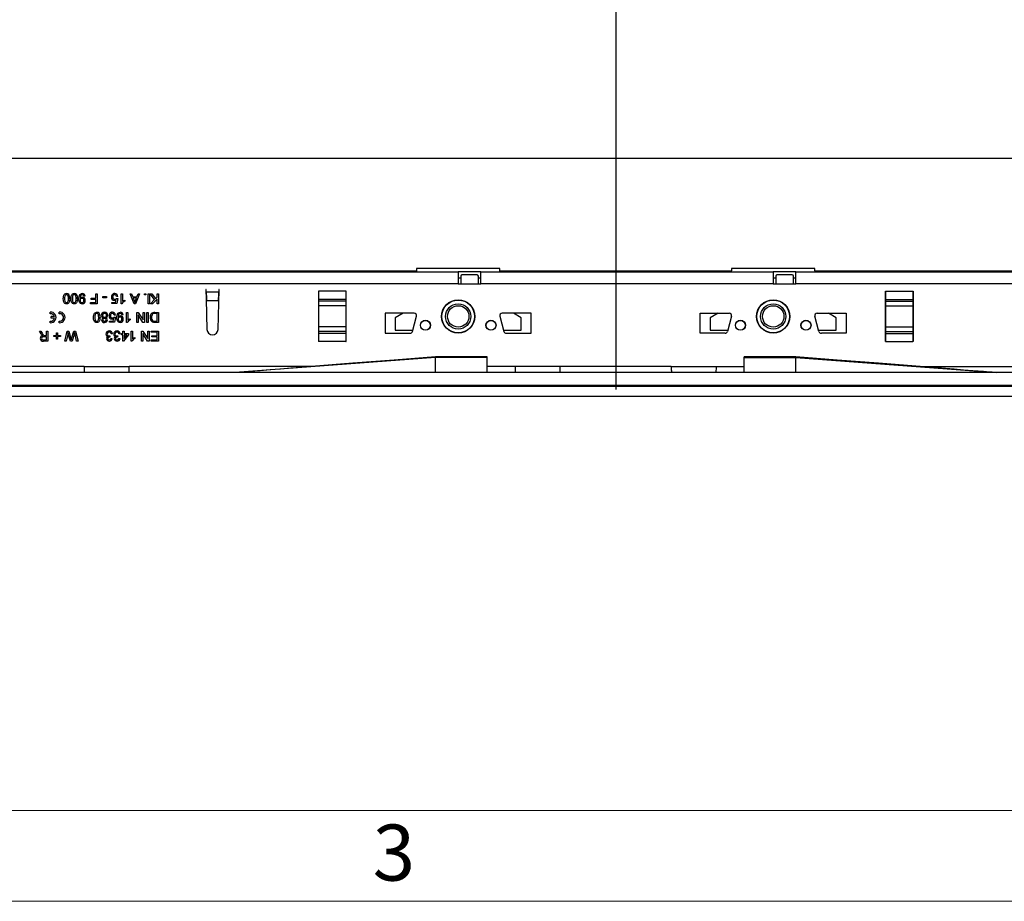
# Model space of a CAD drawing. Units: millimetres. Extents: x 84 to 4956, y 84 to 3480.
# Drawn here: x 1472 to 1862, y 84 to 434 of the extents above; entities that cross this region are included whole.
import ezdxf

# ---------------------------------------------------------------- set-up
doc = ezdxf.new("R2010")
doc.units = ezdxf.units.MM
doc.header["$LTSCALE"] = 12
doc.linetypes.add('CENTERX2', pattern=[20.32, 12.7, -2.54, 2.54, -2.54])
doc.layers.add('HAURATON_CENTERLINE', color=60, linetype='CENTERX2')
doc.layers.add('HAURATON_FRAME_LOGO', color=1, linetype='Continuous')
doc.layers.add('HAURATON_PRODUCT_CONTOUR', color=7, linetype='Continuous', lineweight=25)
doc.styles.add('SLDTEXTSTYLE1', font='GOTHIC.TTF', dxfattribs={"width": 0.913})

msp = doc.modelspace()

# ---------------------------------------------------------------- linework, layer by layer
at = {"layer": 'HAURATON_CENTERLINE'}
msp.add_line((1708.02, 683.19), (1708.02, 284.19), dxfattribs=at)
at = {"layer": 'HAURATON_FRAME_LOGO', "lineweight": 18}
for p, q in [((120, 120), (2676, 120)), ((84, 84), (2733.6, 84))]:
    msp.add_line(p, q, dxfattribs=at)
at = {"layer": 'HAURATON_PRODUCT_CONTOUR'}
for p, q in [((2201.02, 378.61), (1215.02, 378.61)), ((1279.52, 333.69), (1645.52, 333.69)), ((1287.01, 334.02), (1629.03, 334.02)), ((1662.01, 335.02), (1629.03, 335.02)), ((1629.03, 335.02), (1629.03, 334.02)), ((1629.03, 334.02), (1629.03, 333.69)), ((1645.52, 333.69), (1645.52, 328.89)), ((1654.52, 333.69), (1645.52, 333.69)), ((1653.02, 332.49), (1647.02, 332.49)), ((1654.52, 333.69), (1770.52, 333.69)), ((1654.52, 328.89), (1654.52, 333.69)), ((1662.01, 334.02), (1662.01, 335.02)), ((1662.01, 334.02), (1754.03, 334.02)), ((1662.01, 333.69), (1662.01, 334.02)), ((1787.01, 335.02), (1754.03, 335.02)), ((1754.03, 335.02), (1754.03, 334.02)), ((1754.03, 333.69), (1754.03, 334.02)), ((1770.52, 333.69), (1770.52, 328.89)), ((1779.52, 333.69), (1770.52, 333.69)), ((1778.02, 332.49), (1772.02, 332.49)), ((1779.52, 333.69), (2145.52, 333.69)), ((1779.52, 328.89), (1779.52, 333.69)), ((1787.01, 334.02), (1787.01, 335.02)), ((1787.01, 334.02), (2129.03, 334.02)), ((1787.01, 334.02), (1787.01, 333.69)), ((1645.52, 328.89), (1279.52, 328.89)), ((1645.52, 331.29), (1646.52, 331.29)), ((1645.52, 328.89), (1654.52, 328.89)), ((1646.52, 331.99), (1646.52, 328.89)), ((1653.52, 328.89), (1653.52, 331.99)), ((1653.52, 331.29), (1654.52, 331.29)), ((1770.52, 328.89), (1654.52, 328.89)), ((1770.52, 331.29), (1771.52, 331.29)), ((1770.52, 328.89), (1779.52, 328.89)), ((1771.52, 331.99), (1771.52, 328.89)), ((1778.52, 328.89), (1778.52, 331.99)), ((1778.52, 331.29), (1779.52, 331.29)), ((2145.52, 328.89), (1779.52, 328.89)), ((1501.69, 323.21), (1501.69, 325.01)), ((1501.69, 325.01), (1502.25, 325.01)), ((1502.25, 325.01), (1502.25, 321.01)), ((1511.74, 325.01), (1512.25, 325.01)), ((1511.74, 321.01), (1511.74, 325.01)), ((1512.25, 325.01), (1512.25, 321.89)), ((1515.29, 325.01), (1515.89, 325.01)), ((1516.88, 321.01), (1515.29, 325.01)), ((1515.89, 325.01), (1516.35, 323.78)), ((1519.11, 325.01), (1517.52, 321.01)), ((1518.05, 323.78), (1518.51, 325.01)), ((1518.51, 325.01), (1519.11, 325.01)), ((1521.07, 324.5), (1521.07, 325.01)), ((1521.07, 325.01), (1521.59, 325.01)), ((1521.59, 324.5), (1521.07, 324.5)), ((1521.59, 325.01), (1521.59, 324.5)), ((1522.46, 321.01), (1522.46, 325.01)), ((1522.46, 325.01), (1522.97, 325.01)), ((1522.97, 325.01), (1522.97, 321.01)), ((1523.28, 325.01), (1523.97, 325.01)), ((1525.05, 322.68), (1523.28, 325.01)), ((1523.97, 325.01), (1525.41, 323.04)), ((1526, 323.62), (1526, 325.01)), ((1526, 325.01), (1526.56, 325.01)), ((1526.56, 325.01), (1526.56, 321.01)), ((1545.52, 326.69), (1545.42, 326.69)), ((1545.42, 326.69), (1545.52, 322.9)), ((1545.55, 325.73), (1545.52, 326.69)), ((1545.55, 325.73), (1550.5, 325.73)), ((1550.22, 310.83), (1550.62, 326.69)), ((1550.52, 326.69), (1550.5, 325.73)), ((1550.62, 326.69), (1550.52, 326.69)), ((1590.12, 325.99), (1590.02, 325.99)), ((1590.02, 325.99), (1590.02, 305.99)), ((1590.12, 325.05), (1590.02, 325.05)), ((1590.12, 325.99), (1590.12, 322.7)), ((1600.92, 325.99), (1590.12, 325.99)), ((1601.02, 325.99), (1600.92, 325.99)), ((1600.92, 325.99), (1600.92, 322.7)), ((1601.02, 325.05), (1600.92, 325.05)), ((1601.02, 305.99), (1601.02, 325.99)), ((1815.02, 305.99), (1815.02, 325.99)), ((1815.02, 325.99), (1815.12, 325.99)), ((1815.02, 325.05), (1815.12, 325.05)), ((1815.12, 325.99), (1815.12, 322.7)), ((1815.12, 325.99), (1825.92, 325.99)), ((1825.92, 325.99), (1826.02, 325.99)), ((1825.92, 325.99), (1825.92, 322.7)), ((1825.92, 325.05), (1826.02, 325.05)), ((1826.02, 325.99), (1826.02, 305.99)), ((1497.48, 324.03), (1496.97, 323.98)), ((1499.59, 321.47), (1501.69, 321.47)), ((1499.59, 321.01), (1499.59, 321.47)), ((1502.25, 321.01), (1499.59, 321.01)), ((1499.89, 323.21), (1501.69, 323.21)), ((1499.89, 322.75), (1499.89, 323.21)), ((1501.69, 322.75), (1499.89, 322.75)), ((1501.69, 321.47), (1501.69, 322.75)), ((1504.46, 323.37), (1504.46, 323.83)), ((1504.46, 323.83), (1505.94, 323.83)), ((1505.94, 323.37), (1504.46, 323.37)), ((1505.94, 323.83), (1505.94, 323.37)), ((1508.1, 321.57), (1509.58, 321.57)), ((1508.1, 321.06), (1508.1, 321.57)), ((1510, 321.06), (1508.1, 321.06)), ((1509.58, 321.57), (1509.78, 322.61)), ((1509.89, 323.16), (1510.41, 323.11)), ((1510.46, 323.93), (1509.94, 323.88)), ((1510.41, 323.11), (1510, 321.06)), ((1512.07, 321.01), (1511.74, 321.01)), ((1513.18, 322.48), (1513.18, 322.01)), ((1516.35, 323.78), (1518.05, 323.78)), ((1516.52, 323.32), (1516.91, 322.27)), ((1517.88, 323.32), (1516.52, 323.32)), ((1517.52, 321.01), (1516.88, 321.01)), ((1517.47, 322.21), (1517.88, 323.32)), ((1522.97, 321.01), (1522.46, 321.01)), ((1523.38, 321.01), (1525.05, 322.68)), ((1524.15, 321.01), (1523.38, 321.01)), ((1526, 322.85), (1524.15, 321.01)), ((1525.41, 323.04), (1526, 323.62)), ((1526, 321.01), (1526, 322.85)), ((1526.56, 321.01), (1526, 321.01)), ((1545.52, 322.9), (1545.82, 310.83)), ((1545.66, 321.25), (1545.62, 322.34)), ((1545.62, 322.34), (1550.43, 322.34)), ((1550.43, 322.34), (1550.39, 321.25)), ((1590.12, 324.28), (1590.02, 324.28)), ((1590.12, 320.52), (1590.02, 320.52)), ((1590.12, 322.7), (1590.12, 322.01)), ((1600.92, 322.7), (1590.12, 322.7)), ((1590.12, 322.01), (1590.12, 320.14)), ((1600.92, 322.01), (1590.12, 322.01)), ((1601.02, 324.28), (1600.92, 324.28)), ((1600.92, 322.7), (1600.92, 322.01)), ((1600.92, 322.01), (1600.92, 320.14)), ((1601.02, 320.52), (1600.92, 320.52)), ((1815.02, 324.28), (1815.12, 324.28)), ((1815.02, 320.52), (1815.12, 320.52)), ((1815.12, 322.7), (1815.12, 322.01)), ((1815.12, 322.7), (1825.92, 322.7)), ((1815.12, 322.01), (1815.12, 320.14)), ((1815.12, 322.01), (1825.92, 322.01)), ((1825.92, 324.28), (1826.02, 324.28)), ((1825.92, 322.7), (1825.92, 322.01)), ((1825.92, 322.01), (1825.92, 320.14)), ((1825.92, 320.52), (1826.02, 320.52)), ((1483.64, 317.06), (1483.64, 317.69)), ((1487.19, 317.07), (1487.19, 317.7)), ((1509.53, 316.52), (1509.02, 316.47)), ((1512.56, 316.62), (1512.05, 316.57)), ((1513.89, 317.6), (1514.41, 317.6)), ((1513.89, 313.6), (1513.89, 317.6)), ((1514.41, 317.6), (1514.41, 314.48)), ((1517.94, 317.6), (1518.54, 317.6)), ((1517.94, 313.6), (1517.94, 317.6)), ((1518.51, 316.58), (1518.51, 313.6)), ((1520.43, 313.6), (1518.51, 316.58)), ((1518.54, 317.6), (1520.46, 314.61)), ((1520.46, 314.61), (1520.46, 317.6)), ((1520.46, 317.6), (1521.02, 317.6)), ((1521.02, 317.6), (1521.02, 313.6)), ((1521.94, 313.6), (1521.94, 317.6)), ((1521.94, 317.6), (1522.51, 317.6)), ((1522.51, 317.6), (1522.51, 313.6)), ((1525.13, 317.6), (1526.56, 317.6)), ((1526, 317.14), (1525.17, 317.14)), ((1526, 314.06), (1526, 317.14)), ((1526.56, 317.6), (1526.56, 313.6)), ((1590.12, 320.14), (1590.12, 311.84)), ((1600.92, 320.14), (1590.12, 320.14)), ((1600.92, 320.14), (1600.92, 311.84)), ((1616.52, 317.29), (1616.52, 309.29)), ((1628.02, 317.29), (1616.52, 317.29)), ((1623.64, 317.29), (1620.52, 315.49)), ((1674.52, 317.29), (1663.02, 317.29)), ((1670.52, 315.49), (1667.4, 317.29)), ((1674.52, 309.29), (1674.52, 317.29)), ((1741.52, 317.29), (1753.02, 317.29)), ((1741.52, 309.29), (1741.52, 317.29)), ((1748.64, 317.29), (1745.52, 315.49)), ((1788.02, 317.29), (1799.52, 317.29)), ((1795.52, 315.49), (1792.4, 317.29)), ((1799.52, 317.29), (1799.52, 309.29)), ((1815.12, 320.14), (1815.12, 311.84)), ((1815.12, 320.14), (1825.92, 320.14)), ((1825.92, 320.14), (1825.92, 311.84)), ((1483.64, 313.51), (1483.64, 314.14)), ((1485.29, 315.91), (1484.05, 315.91)), ((1484.05, 315.29), (1484.05, 315.91)), ((1485.29, 315.29), (1484.05, 315.29)), ((1487.19, 313.5), (1487.19, 314.12)), ((1507.18, 314.16), (1508.65, 314.16)), ((1507.18, 313.65), (1507.18, 314.16)), ((1509.07, 313.65), (1507.18, 313.65)), ((1508.65, 314.16), (1508.86, 315.2)), ((1508.97, 315.75), (1509.48, 315.7)), ((1509.48, 315.7), (1509.07, 313.65)), ((1514.22, 313.6), (1513.89, 313.6)), ((1515.33, 315.07), (1515.33, 314.6)), ((1518.51, 313.6), (1517.94, 313.6)), ((1521.02, 313.6), (1520.43, 313.6)), ((1522.51, 313.6), (1521.94, 313.6)), ((1525.19, 314.06), (1526, 314.06)), ((1526.56, 313.6), (1525.19, 313.6)), ((1620.52, 315.49), (1620.52, 310.49)), ((1627.38, 310.03), (1628.99, 316.03)), ((1662.06, 316.03), (1663.66, 310.03)), ((1670.52, 310.49), (1670.52, 315.49)), ((1745.52, 315.49), (1745.52, 310.49)), ((1753.99, 316.03), (1752.38, 310.03)), ((1788.66, 310.03), (1787.06, 316.03)), ((1795.52, 310.49), (1795.52, 315.49)), ((1479.31, 310.19), (1479.96, 310.19)), ((1479.97, 309.08), (1479.31, 310.19)), ((1479.96, 310.19), (1480.45, 309.34)), ((1482.15, 308.39), (1482.15, 310.19)), ((1482.15, 310.19), (1482.71, 310.19)), ((1482.71, 310.19), (1482.71, 306.19)), ((1486.1, 308.44), (1486.1, 309.52)), ((1486.1, 309.52), (1486.56, 309.52)), ((1486.56, 309.52), (1486.56, 308.44)), ((1489.38, 306.19), (1490.39, 310.19)), ((1490.55, 308.8), (1489.96, 306.19)), ((1490.39, 310.19), (1491.01, 310.19)), ((1491.01, 310.19), (1491.84, 307.13)), ((1492.12, 307.2), (1492.99, 310.19)), ((1493.1, 308.92), (1492.31, 306.19)), ((1492.99, 310.19), (1493.66, 310.19)), ((1494.08, 306.19), (1493.49, 308.82)), ((1493.66, 310.19), (1494.66, 306.19)), ((1508.3, 309.11), (1507.79, 309.06)), ((1511.38, 309.11), (1510.87, 309.06)), ((1511.89, 309.21), (1512.41, 309.21)), ((1511.89, 308.7), (1511.89, 309.21)), ((1512.41, 308.7), (1511.89, 308.7)), ((1512.41, 309.21), (1512.41, 310.19)), ((1512.41, 310.19), (1512.92, 310.19)), ((1512.41, 306.24), (1512.41, 308.7)), ((1514.66, 308.7), (1512.77, 306.24)), ((1512.92, 310.19), (1512.92, 309.21)), ((1512.92, 309.21), (1514.66, 309.21)), ((1512.92, 307.26), (1514.03, 308.7)), ((1512.92, 308.7), (1512.92, 307.26)), ((1514.03, 308.7), (1512.92, 308.7)), ((1514.66, 309.21), (1514.66, 308.7)), ((1515.74, 310.19), (1516.25, 310.19)), ((1515.74, 306.19), (1515.74, 310.19)), ((1516.25, 310.19), (1516.25, 307.07)), ((1519.79, 310.19), (1520.39, 310.19)), ((1519.79, 306.19), (1519.79, 310.19)), ((1520.35, 309.17), (1520.35, 306.19)), ((1522.27, 306.19), (1520.35, 309.17)), ((1520.39, 310.19), (1522.3, 307.2)), ((1522.3, 307.2), (1522.3, 310.19)), ((1522.3, 310.19), (1522.87, 310.19)), ((1522.87, 310.19), (1522.87, 306.19)), ((1523.64, 309.73), (1523.64, 310.19)), ((1523.64, 310.19), (1526.56, 310.19)), ((1526, 309.73), (1523.64, 309.73)), ((1526, 308.34), (1526, 309.73)), ((1526.56, 310.19), (1526.56, 306.19)), ((1590.12, 311.46), (1590.02, 311.46)), ((1590.12, 311.84), (1590.12, 309.96)), ((1600.92, 311.84), (1590.12, 311.84)), ((1590.12, 309.96), (1590.12, 309.28)), ((1600.92, 309.96), (1590.12, 309.96)), ((1590.12, 309.28), (1590.12, 305.99)), ((1600.92, 309.28), (1590.12, 309.28)), ((1600.92, 311.84), (1600.92, 309.96)), ((1601.02, 311.46), (1600.92, 311.46)), ((1600.92, 309.96), (1600.92, 309.28)), ((1600.92, 309.28), (1600.92, 305.99)), ((1616.52, 309.29), (1626.41, 309.29)), ((1620.52, 310.49), (1627.5, 310.49)), ((1663.54, 310.49), (1670.52, 310.49)), ((1664.63, 309.29), (1674.52, 309.29)), ((1751.41, 309.29), (1741.52, 309.29)), ((1745.52, 310.49), (1752.5, 310.49)), ((1788.54, 310.49), (1795.52, 310.49)), ((1799.52, 309.29), (1789.63, 309.29)), ((1815.02, 311.46), (1815.12, 311.46)), ((1815.12, 311.84), (1815.12, 309.96)), ((1815.12, 311.84), (1825.92, 311.84)), ((1815.12, 309.96), (1815.12, 309.28)), ((1815.12, 309.96), (1825.92, 309.96)), ((1815.12, 309.28), (1815.12, 305.99)), ((1815.12, 309.28), (1825.92, 309.28)), ((1825.92, 311.84), (1825.92, 309.96)), ((1825.92, 311.46), (1826.02, 311.46)), ((1825.92, 309.96), (1825.92, 309.28)), ((1825.92, 309.28), (1825.92, 305.99)), ((1480.96, 306.65), (1482.15, 306.65)), ((1482.71, 306.19), (1480.98, 306.19)), ((1482.15, 307.93), (1481.08, 307.93)), ((1481.57, 308.39), (1482.15, 308.39)), ((1482.15, 306.65), (1482.15, 307.93)), ((1485.02, 308.44), (1486.1, 308.44)), ((1485.02, 307.98), (1485.02, 308.44)), ((1486.1, 307.98), (1485.02, 307.98)), ((1486.1, 306.91), (1486.1, 307.98)), ((1486.56, 306.91), (1486.1, 306.91)), ((1486.56, 308.44), (1487.64, 308.44)), ((1486.56, 307.98), (1486.56, 306.91)), ((1487.64, 307.98), (1486.56, 307.98)), ((1487.64, 308.44), (1487.64, 307.98)), ((1489.96, 306.19), (1489.38, 306.19)), ((1491.63, 306.19), (1491.06, 308.19)), ((1492.31, 306.19), (1491.63, 306.19)), ((1494.66, 306.19), (1494.08, 306.19)), ((1507.33, 308.29), (1507.28, 307.83)), ((1507.74, 307.27), (1508.25, 307.21)), ((1510.41, 308.29), (1510.36, 307.83)), ((1510.82, 307.27), (1511.33, 307.21)), ((1512.77, 306.24), (1512.41, 306.24)), ((1516.07, 306.19), (1515.74, 306.19)), ((1517.18, 307.66), (1517.18, 307.19)), ((1520.35, 306.19), (1519.79, 306.19)), ((1522.87, 306.19), (1522.27, 306.19)), ((1523.74, 306.65), (1526, 306.65)), ((1523.74, 306.19), (1523.74, 306.65)), ((1526.56, 306.19), (1523.74, 306.19)), ((1523.89, 308.34), (1526, 308.34)), ((1523.89, 307.88), (1523.89, 308.34)), ((1526, 307.88), (1523.89, 307.88)), ((1526, 306.65), (1526, 307.88)), ((1590.12, 307.7), (1590.02, 307.7)), ((1590.12, 306.93), (1590.02, 306.93)), ((1590.02, 305.99), (1590.12, 305.99)), ((1600.92, 305.99), (1590.12, 305.99)), ((1601.02, 307.7), (1600.92, 307.7)), ((1601.02, 306.93), (1600.92, 306.93)), ((1600.92, 305.99), (1601.02, 305.99)), ((1815.02, 307.7), (1815.12, 307.7)), ((1815.02, 306.93), (1815.12, 306.93)), ((1815.12, 305.99), (1815.02, 305.99)), ((1815.12, 305.99), (1825.92, 305.99)), ((1825.92, 307.7), (1826.02, 307.7)), ((1825.92, 306.93), (1826.02, 306.93)), ((1826.02, 305.99), (1825.92, 305.99)), ((1636.52, 299.75), (1557.02, 293.69)), ((1657.02, 299.99), (1636.52, 299.99)), ((1636.52, 299.75), (1636.52, 299.99)), ((1636.52, 293.69), (1636.52, 299.75)), ((1657.02, 299.75), (1636.52, 299.75)), ((1657.02, 299.75), (1657.02, 299.99)), ((1657.02, 293.69), (1657.02, 299.75)), ((1779.52, 299.99), (1759.02, 299.99)), ((1759.02, 299.75), (1759.02, 299.99)), ((1759.02, 293.69), (1759.02, 299.75)), ((1759.02, 299.75), (1779.52, 299.75)), ((1779.52, 299.75), (1779.52, 299.99)), ((1779.52, 299.75), (1859.02, 293.69)), ((1779.52, 293.69), (1779.52, 299.75)), ((2206.52, 293.69), (1209.52, 293.69)), ((1497.08, 296.09), (1418.96, 296.09)), ((1497.08, 296.09), (1514.96, 296.09)), ((1587.31, 296.09), (1514.96, 296.09)), ((1668.08, 296.09), (1657.02, 296.09)), ((1685.96, 296.09), (1668.08, 296.09)), ((1730.08, 296.09), (1685.96, 296.09)), ((1730.08, 296.09), (1747.96, 296.09)), ((1747.96, 296.09), (1759.02, 296.09)), ((1828.74, 296.09), (1901.08, 296.09)), ((2207.02, 288.16), (1209.02, 288.16)), ((1209.52, 288.69), (2206.52, 288.69)), ((2195.02, 284.19), (1199.02, 284.19))]:
    msp.add_line(p, q, dxfattribs=at)
at = {"layer": 'HAURATON_PRODUCT_CONTOUR', "flags": 128}
for points in [[(1488.82, 323.04), (1488.83, 323.49), (1488.9, 323.94), (1489.03, 324.37), (1489.2, 324.66), (1489.45, 324.89), (1489.76, 325.02), (1490.1, 325.06)], [(1490.1, 324.6), (1489.86, 324.55), (1489.66, 324.42), (1489.51, 324.23), (1489.42, 324), (1489.35, 323.52), (1489.33, 323.03)], [(1490.87, 323.03), (1490.85, 323.52), (1490.78, 324), (1490.69, 324.23), (1490.54, 324.42), (1490.34, 324.55), (1490.1, 324.6)], [(1491.89, 323.04), (1491.91, 323.49), (1491.97, 323.94), (1492.11, 324.37), (1492.28, 324.66), (1492.53, 324.89), (1492.84, 325.02), (1493.18, 325.06)], [(1493.18, 324.6), (1492.94, 324.55), (1492.74, 324.42), (1492.58, 324.23), (1492.5, 324), (1492.42, 323.52), (1492.41, 323.03)], [(1493.94, 323.03), (1493.93, 323.52), (1493.85, 324), (1493.77, 324.23), (1493.62, 324.42), (1493.41, 324.55), (1493.18, 324.6)], [(1494.97, 322.93), (1494.99, 323.41), (1495.06, 323.88), (1495.22, 324.34), (1495.42, 324.64), (1495.69, 324.87), (1496.02, 325.02), (1496.38, 325.06)], [(1496.35, 324.6), (1496.12, 324.57), (1495.92, 324.47), (1495.75, 324.31), (1495.65, 324.1), (1495.52, 323.66), (1495.48, 323.2)], [(1490.1, 321.01), (1489.76, 321.05), (1489.45, 321.18), (1489.2, 321.41), (1489.04, 321.71), (1488.86, 322.36), (1488.82, 323.04)], [(1489.33, 323.03), (1489.35, 322.55), (1489.42, 322.06), (1489.51, 321.84), (1489.66, 321.64), (1489.87, 321.51), (1490.1, 321.47)], [(1491.38, 323.04), (1491.36, 322.58), (1491.3, 322.14), (1491.17, 321.7), (1490.99, 321.41), (1490.75, 321.18), (1490.44, 321.05), (1490.1, 321.01)], [(1490.1, 321.47), (1490.44, 321.56), (1490.64, 321.74)], [(1493.18, 321.01), (1492.84, 321.05), (1492.53, 321.18), (1492.28, 321.41), (1492.11, 321.71), (1491.93, 322.36), (1491.89, 323.04)], [(1492.41, 323.03), (1492.42, 322.55), (1492.5, 322.06), (1492.59, 321.84), (1492.74, 321.64), (1492.94, 321.51), (1493.18, 321.47)], [(1494.46, 323.04), (1494.44, 322.58), (1494.38, 322.14), (1494.24, 321.7), (1494.07, 321.41), (1493.82, 321.18), (1493.51, 321.05), (1493.18, 321.01)], [(1493.18, 321.47), (1493.51, 321.56), (1493.71, 321.74)], [(1496.31, 321.01), (1495.98, 321.05), (1495.68, 321.18), (1495.42, 321.38), (1495.22, 321.64), (1495.06, 322.05), (1494.99, 322.49), (1494.97, 322.93)], [(1495.48, 323.2), (1495.48, 323.14), (1495.48, 323.1)], [(1509.78, 322.61), (1509.4, 322.4), (1509.07, 322.34)], [(1512.25, 321.89), (1512.74, 322.26), (1513.18, 322.48)], [(1516.91, 322.27), (1517.07, 321.82), (1517.2, 321.47)], [(1517.2, 321.47), (1517.33, 321.89), (1517.47, 322.21)], [(1500.82, 315.63), (1500.83, 316.08), (1500.9, 316.53), (1501.03, 316.96), (1501.2, 317.25), (1501.45, 317.48), (1501.76, 317.61), (1502.1, 317.65)], [(1502.1, 317.19), (1501.86, 317.14), (1501.66, 317.01), (1501.51, 316.82), (1501.42, 316.59), (1501.35, 316.11), (1501.33, 315.62)], [(1502.87, 315.62), (1502.85, 316.11), (1502.78, 316.59), (1502.69, 316.82), (1502.54, 317.01), (1502.34, 317.14), (1502.1, 317.19)], [(1510.05, 315.52), (1510.07, 316), (1510.14, 316.47), (1510.3, 316.93), (1510.49, 317.23), (1510.77, 317.46), (1511.1, 317.61), (1511.46, 317.65)], [(1511.43, 317.19), (1511.2, 317.16), (1510.99, 317.06), (1510.83, 316.9), (1510.72, 316.69), (1510.6, 316.25), (1510.56, 315.79)], [(1502.1, 313.6), (1501.76, 313.64), (1501.45, 313.77), (1501.2, 314), (1501.04, 314.3), (1500.86, 314.95), (1500.82, 315.63)], [(1501.33, 315.62), (1501.35, 315.14), (1501.42, 314.65), (1501.51, 314.43), (1501.66, 314.23), (1501.87, 314.1), (1502.1, 314.06)], [(1503.38, 315.63), (1503.36, 315.17), (1503.3, 314.72), (1503.17, 314.29), (1502.99, 314), (1502.75, 313.77), (1502.44, 313.64), (1502.1, 313.6)], [(1502.1, 314.06), (1502.44, 314.15), (1502.64, 314.33)], [(1508.86, 315.2), (1508.48, 314.99), (1508.14, 314.93)], [(1511.39, 313.6), (1511.06, 313.64), (1510.75, 313.77), (1510.49, 313.97), (1510.29, 314.23), (1510.13, 314.64), (1510.07, 315.08), (1510.05, 315.52)], [(1510.56, 315.79), (1510.56, 315.73), (1510.56, 315.69)], [(1514.41, 314.48), (1514.9, 314.85), (1515.33, 315.07)], [(1524.49, 313.66), (1524.14, 313.78), (1523.9, 313.94)], [(1525.19, 313.6), (1524.79, 313.61), (1524.49, 313.66)], [(1524.52, 314.14), (1524.89, 314.07), (1525.19, 314.06)], [(1480.39, 308.54), (1480.13, 308.83), (1479.97, 309.08)], [(1490.74, 309.63), (1490.63, 309.17), (1490.55, 308.8)], [(1491.06, 308.19), (1490.87, 308.99), (1490.74, 309.63)], [(1493.3, 309.63), (1493.19, 309.23), (1493.1, 308.92)], [(1493.49, 308.82), (1493.38, 309.27), (1493.3, 309.63)], [(1481.08, 307.93), (1480.85, 307.92), (1480.62, 307.88), (1480.41, 307.77), (1480.25, 307.55), (1480.2, 307.28)], [(1480.7, 308.34), (1480.52, 308.44), (1480.39, 308.54)], [(1481.29, 308.41), (1481.45, 308.4), (1481.57, 308.39)], [(1491.84, 307.13), (1491.92, 306.87), (1491.97, 306.67)], [(1491.97, 306.67), (1492.06, 306.96), (1492.12, 307.2)], [(1507, 308.24), (1507.19, 308.26), (1507.33, 308.29)], [(1507.28, 307.83), (1507.24, 307.83), (1507.21, 307.83)], [(1510.08, 308.24), (1510.27, 308.26), (1510.41, 308.29)], [(1510.36, 307.83), (1510.32, 307.83), (1510.28, 307.83)], [(1516.25, 307.07), (1516.74, 307.44), (1517.18, 307.66)], [(1636.52, 299.99), (1620.13, 298.69), (1603.74, 297.39), (1587.26, 296.08), (1583.15, 295.76), (1579.06, 295.43), (1574.99, 295.11), (1570.95, 294.79), (1566.92, 294.47), (1562.81, 294.15), (1561.54, 294.05), (1560.26, 293.94), (1558.99, 293.84), (1557.84, 293.75), (1557.02, 293.69)], [(1859.02, 293.69), (1858.34, 293.74), (1857.35, 293.82), (1856.26, 293.91), (1855.13, 294), (1854.01, 294.09), (1849.72, 294.43), (1845.99, 294.72), (1842.27, 295.02), (1835.56, 295.55), (1828.79, 296.08), (1812.31, 297.39), (1795.92, 298.69), (1779.52, 299.99)]]:
    msp.add_lwpolyline(points, dxfattribs=at)
at = {"layer": 'HAURATON_PRODUCT_CONTOUR'}
for centre, radius in [((1645.52, 315.99), 6.6), ((1645.52, 315.99), 6.5), ((1645.52, 315.99), 5), ((1770.52, 315.99), 6.6), ((1770.52, 315.99), 6.5), ((1770.52, 315.99), 5), ((1645.52, 315.99), 4.25), ((1770.52, 315.99), 4.25), ((1632.52, 312.49), 2), ((1632.52, 312.49), 1.95), ((1658.52, 312.49), 2), ((1658.52, 312.49), 1.95), ((1757.52, 312.49), 2), ((1757.52, 312.49), 1.95), ((1783.52, 312.49), 2), ((1783.52, 312.49), 1.95)]:
    msp.add_circle(centre, radius, dxfattribs=at)
for centre, radius, start, end in [((1647.02, 331.99), 0.5, 90, 180), ((1653.02, 331.99), 0.5, 0, 90), ((1772.02, 331.99), 0.5, 90, 180), ((1778.02, 331.99), 0.5, 0, 90), ((1490.15, 323.95), 1.11, 40.7106, 92.6196), ((1488.65, 323.25), 2.74, 355.4449, 31.2391), ((1493.23, 323.95), 1.11, 40.7106, 92.6196), ((1491.73, 323.25), 2.74, 355.4449, 31.2391), ((1496.35, 323.98), 0.623, 0.6776, 89.62), ((1496.41, 323.99), 1.07, 2.512, 91.7526), ((1509.39, 323.67), 1.5, 142.7298, 181.1069), ((1509.18, 323.84), 1.22, 88.1711, 142.952), ((1509.23, 323.77), 0.832, 91.4435, 186.8442), ((1509.27, 323.87), 1.19, 3.0282, 92.5053), ((1509.22, 323.87), 0.727, 0.7158, 90.4864), ((2041.74, 334.48), 496.27, 181.0102, 181.4021), ((1054.31, 334.48), 496.27, 358.5979, 358.9898), ((1488.31, 322.83), 2.56, 335.0061, 4.6411), ((1491.39, 322.83), 2.56, 335.0061, 4.6411), ((1496.41, 322.55), 1.08, 90.3672, 149.0362), ((1496.24, 322.4), 0.763, 90.0028, 185.57), ((1496.24, 322.23), 0.762, 172.9555, 269.3175), ((1496.2, 322.29), 0.821, 271.8413, 5.0705), ((1496.27, 322.41), 0.749, 356.139, 92.4061), ((1496.3, 322.24), 1.23, 270.2324, 4.3316), ((1496.35, 322.44), 1.18, 354.9445, 87.8651), ((1509.1, 323.55), 1.21, 175.9018, 268.4865), ((1509.17, 323.57), 0.768, 172.7821, 273.0328), ((1509.24, 323.57), 0.769, 267.4997, 327.8624), ((1514.17, 319.8), 2.42, 114.216, 150.0331), ((1483.85, 315.6), 2.1, 264.3554, 95.6446), ((1483.85, 315.6), 1.48, 12.2899, 98.0262), ((1487.4, 315.6), 2.11, 264.3855, 95.6145), ((1487.4, 315.6), 1.49, 262.0346, 97.9654), ((1502.15, 316.54), 1.11, 40.7106, 92.6196), ((1500.65, 315.84), 2.74, 355.4449, 31.2391), ((1505.1, 316.44), 1.21, 86.6166, 180.3328), ((1505.13, 316.46), 0.725, 86.7486, 182.9506), ((1505.21, 316.45), 0.739, 356.9727, 92.7312), ((1505.24, 316.44), 1.21, 359.2025, 93.2103), ((1508.47, 316.26), 1.5, 142.7298, 181.1069), ((1508.25, 316.43), 1.22, 88.1711, 142.952), ((1508.31, 316.36), 0.832, 91.4435, 186.8442), ((1508.34, 316.46), 1.19, 3.0282, 92.5053), ((1508.29, 316.46), 0.727, 0.7158, 90.4864), ((1511.42, 316.57), 0.623, 0.6776, 89.62), ((1511.49, 316.58), 1.07, 2.512, 91.7526), ((1525.05, 315.81), 1.79, 87.5883, 187.5081), ((1525.65, 315.73), 1.82, 141.6545, 185.0453), ((1525.03, 315.88), 1.27, 83.7714, 129.5647), ((1628.02, 316.29), 1, 345, 90), ((1663.02, 316.29), 1, 90, 195), ((1753.02, 316.29), 1, 345, 90), ((1788.02, 316.29), 1, 90, 195), ((1483.85, 315.6), 1.48, 261.9738, 347.9106), ((1500.31, 315.42), 2.56, 335.0061, 4.6411), ((1504.92, 316.4), 1.03, 177.8599, 254.0463), ((1504.86, 314.62), 0.817, 105.8936, 179.9371), ((1505.09, 314.64), 1.05, 181.1232, 274.8755), ((1505.15, 316.39), 0.742, 177.2059, 273.0298), ((1505.11, 314.64), 0.554, 84.1344, 180.3531), ((1505.13, 314.63), 0.571, 179.5058, 274.5079), ((1505.23, 314.63), 0.565, 358.347, 95.6346), ((1505.27, 314.63), 1.03, 265.1615, 358.7677), ((1505.23, 314.62), 0.561, 264.407, 359.1374), ((1505.22, 316.37), 0.725, 267.315, 2.9267), ((1505.48, 316.36), 0.983, 283.0248, 3.4092), ((1505.49, 314.62), 0.813, 359.1956, 75.2594), ((1508.18, 316.14), 1.21, 175.9018, 268.4865), ((1508.25, 316.16), 0.768, 172.7821, 273.0328), ((1508.32, 316.16), 0.769, 267.4997, 327.8624), ((1511.32, 314.82), 0.762, 172.9555, 269.3175), ((1511.48, 315.14), 1.08, 90.3672, 149.0362), ((1511.32, 314.99), 0.763, 90.0028, 185.57), ((1511.28, 314.88), 0.821, 271.8413, 5.0705), ((1511.35, 315), 0.749, 356.139, 92.4061), ((1511.38, 314.83), 1.23, 270.2324, 4.3316), ((1511.43, 315.03), 1.18, 354.9445, 87.8651), ((1516.32, 312.39), 2.42, 114.216, 150.0331), ((1525.39, 315.45), 2.11, 176.4768, 225.4213), ((1525.24, 315.36), 1.42, 171.6356, 239.4935), ((1481.93, 309.83), 1.56, 198.2476, 245.7975), ((1507, 308.98), 1.26, 87.3998, 179.712), ((1506.69, 308.93), 0.952, 176.651, 257.9036), ((1507.02, 309.01), 0.764, 88.1306, 182.5063), ((1506.98, 308.96), 0.723, 178.2878, 272.1423), ((1507.04, 309.03), 0.749, 2.366, 90.1356), ((1507.1, 309.03), 1.21, 3.7563, 91.8508), ((1509.77, 308.93), 0.952, 176.651, 257.9036), ((1510.08, 308.98), 1.26, 87.3998, 179.712), ((1510.09, 309.01), 0.764, 88.1306, 182.5063), ((1510.05, 308.96), 0.723, 178.2878, 272.1423), ((1510.12, 309.03), 0.749, 2.366, 90.1356), ((1510.18, 309.03), 1.21, 3.7563, 91.8508), ((1548.02, 310.89), 2.2, 181.4478, 358.5522), ((1626.41, 310.29), 1, 270, 345), ((1664.63, 310.29), 1, 195, 270), ((1751.41, 310.29), 1, 270, 345), ((1789.63, 310.29), 1, 195, 270), ((1480.73, 307.25), 1.09, 91.5783, 179.1953), ((1480.76, 307.29), 1.12, 181.1723, 281.2248), ((1480.86, 307.3), 0.655, 181.5705, 278.9378), ((1506.81, 307.2), 0.863, 111.5547, 179.3988), ((1507.01, 307.25), 1.06, 182.2461, 274.182), ((1507.11, 307.19), 0.655, 81.5551, 176.9637), ((1507.03, 307.22), 0.573, 179.939, 273.6359), ((1507.08, 307.31), 0.663, 268.9795, 355.893), ((1507.11, 307.34), 1.15, 268.5559, 353.927), ((1509.88, 307.2), 0.863, 111.5547, 179.3988), ((1510.08, 307.25), 1.06, 182.2461, 274.182), ((1510.19, 307.19), 0.655, 81.5551, 176.9637), ((1510.11, 307.22), 0.573, 179.939, 273.6359), ((1510.16, 307.31), 0.663, 268.9795, 355.893), ((1510.19, 307.34), 1.15, 268.5559, 353.927), ((1518.17, 304.98), 2.42, 114.216, 150.0331)]:
    msp.add_arc(centre, radius, start, end, dxfattribs=at)
for centre, start_param, end_param in [((1497.14, 296.09), 1.570796, 3.141593), ((1514.9, 296.09), 3.141593, 4.712389), ((1668.14, 296.09), 1.570796, 3.141593), ((1685.9, 296.09), 3.141593, 4.712389), ((1730.14, 296.09), 1.570796, 3.141593), ((1747.9, 296.09), 3.141593, 4.712389)]:
    msp.add_ellipse(centre, major_axis=(0, 2.4), ratio=0.024992, start_param=start_param, end_param=end_param, dxfattribs=at)

# ---------------------------------------------------------------- texts
at = {"layer": 'HAURATON_FRAME_LOGO', "insert": (1611.59, 114.43), "char_height": 22.23, "attachment_point": 1, "style": 'SLDTEXTSTYLE1'}
msp.add_mtext('3', dxfattribs=at)

doc.saveas('drawing.dxf')
